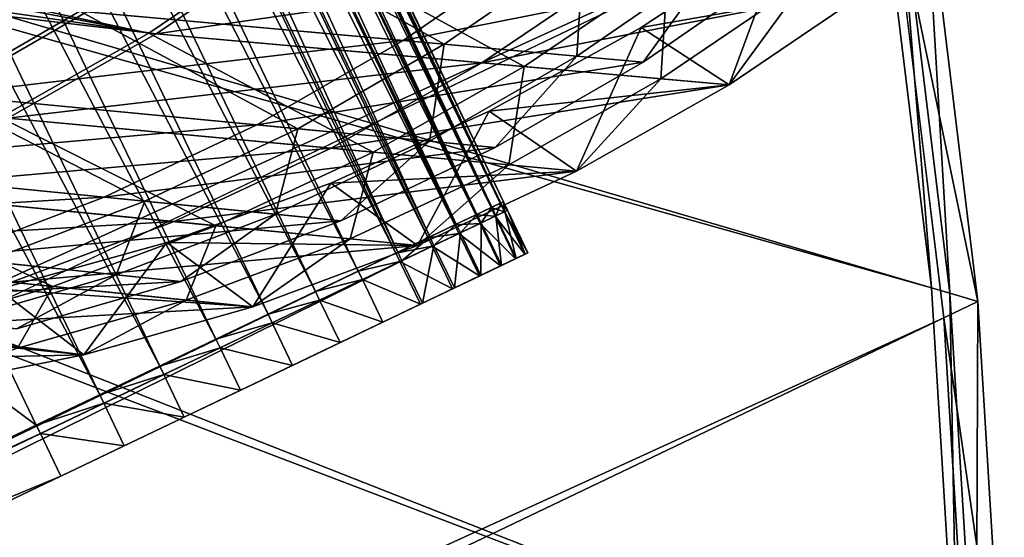
# Model space of a CAD drawing. Extents: x -107 to 40, y -79 to 22.
# Drawn here: x 32 to 37, y -11 to -8 of the extents above; entities that cross this region are included whole.
import ezdxf

# ---------------------------------------------------------------- set-up
doc = ezdxf.new("R2010")
doc.units = 0
doc.header["$MEASUREMENT"] = 0
doc.layers.get('0').update_dxf_attribs({"linetype": 'CONTINUOUS'})

msp = doc.modelspace()

# ---------------------------------------------------------------- linework, layer by layer
for points in [[(-72.1945, -42.7169, -126.1413), (32.3885, 4.881, -30.2936), (31.3324, 6.8229, -30.1568)], [(-72.1945, -42.7169, -126.1413), (-71.1385, -44.6588, -126.2782), (32.3885, 4.881, -30.2936)], [(-71.1385, -44.6588, -126.2782), (33.3444, 2.8834, -30.2936), (32.3885, 4.881, -30.2936)], [(-71.1385, -44.6588, -126.2782), (-70.1826, -46.6564, -126.2782), (33.3444, 2.8834, -30.2936)], [(-70.1826, -46.6564, -126.2782), (34.194, 0.8428, -30.1568), (33.3444, 2.8834, -30.2936)], [(-70.1826, -46.6564, -126.2782), (-69.3329, -48.697, -126.1413), (34.194, 0.8428, -30.1568)], [(-69.3329, -48.697, -126.1413), (34.9318, -1.2275, -29.884), (34.194, 0.8428, -30.1568)], [(-69.3329, -48.697, -126.1413), (-68.5951, -50.7673, -125.8686), (34.9318, -1.2275, -29.884)], [(-68.5951, -50.7673, -125.8686), (35.553, -3.314, -29.4771), (34.9318, -1.2275, -29.884)], [(31.1883, -1.8311, -12.9194), (31.1471, -1.8509, -12.5979), (34.5787, -9.022, -12.5979)], [(31.1867, -1.8319, -13.5975), (31.2015, -1.8248, -13.2533), (34.6331, -8.996, -13.2533)], [(31.2015, -1.8248, -13.2533), (31.1883, -1.8311, -12.9194), (34.6199, -9.0023, -12.9194)], [(31.1883, -1.8311, -12.9194), (34.5787, -9.022, -12.5979), (34.6199, -9.0023, -12.9194)], [(31.2015, -1.8248, -13.2533), (34.6199, -9.0023, -12.9194), (34.6331, -8.996, -13.2533)], [(31.0734, -1.8861, -14.3078), (31.1439, -1.8524, -13.9498), (34.5754, -9.0236, -13.9498)], [(31.1471, -1.8509, -12.5979), (31.0782, -1.8838, -12.2909), (34.5097, -9.055, -12.2909)], [(31.1439, -1.8524, -13.9498), (31.1867, -1.8319, -13.5975), (34.6182, -9.0031, -13.5975)], [(31.1439, -1.8524, -13.9498), (34.6182, -9.0031, -13.5975), (34.5754, -9.0236, -13.9498)], [(31.1471, -1.8509, -12.5979), (34.5097, -9.055, -12.2909), (34.5787, -9.022, -12.5979)], [(31.1867, -1.8319, -13.5975), (34.6331, -8.996, -13.2533), (34.6182, -9.0031, -13.5975)], [(30.9756, -1.9329, -14.6693), (31.0734, -1.8861, -14.3078), (34.5049, -9.0573, -14.3078)], [(31.0782, -1.8838, -12.2909), (30.982, -1.9299, -12.0005), (34.4135, -9.101, -12.0005)], [(31.0734, -1.8861, -14.3078), (34.5754, -9.0236, -13.9498), (34.5049, -9.0573, -14.3078)], [(31.0782, -1.8838, -12.2909), (34.4135, -9.101, -12.0005), (34.5097, -9.055, -12.2909)], [(30.8513, -1.9924, -15.0318), (30.9756, -1.9329, -14.6693), (34.4072, -9.1041, -14.6693)], [(30.982, -1.9299, -12.0005), (30.8591, -1.9886, -11.7284), (34.2907, -9.1598, -11.7284)], [(30.9756, -1.9329, -14.6693), (34.5049, -9.0573, -14.3078), (34.4072, -9.1041, -14.6693)], [(30.982, -1.9299, -12.0005), (34.2907, -9.1598, -11.7284), (34.4135, -9.101, -12.0005)], [(30.7011, -2.0643, -15.3932), (30.8513, -1.9924, -15.0318), (34.2828, -9.1636, -15.0318)], [(30.8591, -1.9886, -11.7284), (30.7105, -2.0598, -11.4766), (34.142, -9.231, -11.4766)], [(30.8513, -1.9924, -15.0318), (34.4072, -9.1041, -14.6693), (34.2828, -9.1636, -15.0318)], [(30.8591, -1.9886, -11.7284), (34.142, -9.231, -11.4766), (34.2907, -9.1598, -11.7284)], [(30.7105, -2.0598, -11.4766), (20.0149, -15.9911, 7.2498), (34.142, -9.231, -11.4766)], [(30.5262, -2.148, -15.7509), (30.7011, -2.0643, -15.3932), (34.1327, -9.2354, -15.3932)], [(30.7011, -2.0643, -15.3932), (34.2828, -9.1636, -15.0318), (34.1327, -9.2354, -15.3932)], [(30.3275, -2.243, -16.1026), (30.5262, -2.148, -15.7509), (33.9577, -9.3192, -15.7509)], [(30.5262, -2.148, -15.7509), (34.1327, -9.2354, -15.3932), (33.9577, -9.3192, -15.7509)], [(30.1064, -2.3488, -16.4463), (30.3275, -2.243, -16.1026), (33.7591, -9.4142, -16.1026)], [(30.3275, -2.243, -16.1026), (33.9577, -9.3192, -15.7509), (33.7591, -9.4142, -16.1026)], [(29.8644, -2.4646, -16.7794), (30.1064, -2.3488, -16.4463), (33.538, -9.52, -16.4463)], [(30.1064, -2.3488, -16.4463), (33.7591, -9.4142, -16.1026), (33.538, -9.52, -16.4463)], [(29.603, -2.5897, -17.1), (29.8644, -2.4646, -16.7794), (33.296, -9.6358, -16.7794)], [(29.8644, -2.4646, -16.7794), (33.538, -9.52, -16.4463), (33.296, -9.6358, -16.7794)], [(29.3239, -2.7233, -17.4059), (29.603, -2.5897, -17.1), (33.0346, -9.7609, -17.1)], [(29.603, -2.5897, -17.1), (33.296, -9.6358, -16.7794), (33.0346, -9.7609, -17.1)], [(29.0289, -2.8644, -17.6951), (29.3239, -2.7233, -17.4059), (32.7555, -9.8945, -17.4059)], [(29.3239, -2.7233, -17.4059), (33.0346, -9.7609, -17.1), (32.7555, -9.8945, -17.4059)], [(25.2559, -4.6699, -21.1933), (29.0289, -2.8644, -17.6951), (32.4605, -10.0356, -17.6951)], [(29.0289, -2.8644, -17.6951), (32.7555, -9.8945, -17.4059), (32.4605, -10.0356, -17.6951)], [(-68.5951, -50.7673, -125.8686), (-67.9739, -52.8538, -125.4617), (35.553, -3.314, -29.4771)], [(-67.9739, -52.8538, -125.4617), (36.0536, -5.4033, -28.9387), (35.553, -3.314, -29.4771)], [(36.6231, -9.3962, -27.1345), (19.2711, -4.5078, -10.9418), (19.2578, -4.2884, -11.0407)], [(36.3755, -7.3646, -27.9159), (36.6231, -9.3962, -27.1345), (19.2578, -4.2884, -11.0407)], [(36.7442, -11.3905, -26.2357), (19.2704, -4.7217, -10.8307), (19.2711, -4.5078, -10.9418)], [(36.6231, -9.3962, -27.1345), (36.7442, -11.3905, -26.2357), (19.2711, -4.5078, -10.9418)], [(25.2559, -4.6699, -21.1933), (32.4605, -10.0356, -17.6951), (28.6874, -11.8411, -21.1933)], [(36.738, -13.3347, -25.2256), (19.2557, -4.9287, -10.708), (19.2704, -4.7217, -10.8307)], [(36.7442, -11.3905, -26.2357), (36.738, -13.3347, -25.2256), (19.2704, -4.7217, -10.8307)], [(36.6044, -15.2162, -24.1105), (19.2271, -5.1274, -10.5746), (19.2557, -4.9287, -10.708)], [(36.738, -13.3347, -25.2256), (36.6044, -15.2162, -24.1105), (19.2557, -4.9287, -10.708)], [(32.9836, -8.2125, 33.9301), (17.7982, -4.9687, 33.9301), (17.3793, -5.253, 33.9301)], [(32.9836, -8.2125, 33.9301), (33.6385, -7.768, 33.9301), (17.7982, -4.9687, 33.9301)], [(36.3445, -17.0226, -22.8977), (19.1848, -5.3167, -10.4313), (19.2271, -5.1274, -10.5746)], [(36.6044, -15.2162, -24.1105), (36.3445, -17.0226, -22.8977), (19.2271, -5.1274, -10.5746)], [(31.9941, -8.4965, 29.8827), (32.663, -8.1101, 29.8827), (26.498, -5.1875, 29.8827)], [(32.2946, -8.6037, 33.9301), (32.9836, -8.2125, 33.9301), (17.3793, -5.253, 33.9301)], [(35.9598, -18.7424, -21.5952), (19.129, -5.4951, -10.279), (19.1848, -5.3167, -10.4313)], [(36.3445, -17.0226, -22.8977), (35.9598, -18.7424, -21.5952), (19.1848, -5.3167, -10.4313)], [(-67.9739, -52.8538, -125.4617), (-67.4734, -54.9431, -124.9233), (36.0536, -5.4033, -28.9387)], [(-67.4734, -54.9431, -124.9233), (36.4303, -7.4817, -28.2723), (36.0536, -5.4033, -28.9387)], [(35.4529, -20.3644, -20.2113), (19.0602, -5.6616, -10.1188), (19.129, -5.4951, -10.279)], [(35.9598, -18.7424, -21.5952), (35.4529, -20.3644, -20.2113), (19.129, -5.4951, -10.279)], [(34.827, -21.878, -18.755), (18.9787, -5.8151, -9.9517), (19.0602, -5.6616, -10.1188)], [(35.4529, -20.3644, -20.2113), (34.827, -21.878, -18.755), (19.0602, -5.6616, -10.1188)], [(34.0862, -23.2734, -17.2358), (18.8851, -5.9547, -9.7787), (18.9787, -5.8151, -9.9517)], [(34.827, -21.878, -18.755), (34.0862, -23.2734, -17.2358), (18.9787, -5.8151, -9.9517)], [(33.2353, -24.5416, -15.6635), (18.78, -6.0793, -9.601), (18.8851, -5.9547, -9.7787)], [(34.0862, -23.2734, -17.2358), (33.2353, -24.5416, -15.6635), (18.8851, -5.9547, -9.7787)], [(33.2353, -24.5416, -15.6635), (32.2799, -25.6744, -14.0484), (18.78, -6.0793, -9.601)], [(33.0173, -8.2155, 29.6987), (18.6504, -6.5204, 29.6987), (19.2371, -6.2239, 29.6987)], [(33.6724, -7.7708, 29.6987), (33.0173, -8.2155, 29.6987), (19.2371, -6.2239, 29.6987)], [(32.6957, -8.113, 24.4313), (32.0265, -8.4995, 24.4313), (27.7655, -6.4391, 24.4313)], [(33.0173, -8.2155, 29.6987), (32.328, -8.6069, 29.6987), (18.6504, -6.5204, 29.6987)], [(36.4606, -7.381, -27.9992), (36.6231, -9.3962, -27.1345), (36.3755, -7.3646, -27.9159)], [(36.4303, -7.4817, -28.2723), (36.8395, -9.4598, -27.335), (36.5891, -7.4057, -28.1251)], [(36.5891, -7.4057, -28.1251), (36.7093, -9.4215, -27.2143), (36.4606, -7.381, -27.9992)], [(36.4606, -7.381, -27.9992), (36.7093, -9.4215, -27.2143), (36.6231, -9.3962, -27.1345)], [(36.5891, -7.4057, -28.1251), (36.8395, -9.4598, -27.335), (36.7093, -9.4215, -27.2143)], [(-67.4734, -54.9431, -124.9233), (-67.0967, -57.0215, -124.2569), (36.4303, -7.4817, -28.2723)], [(-67.0967, -57.0215, -124.2569), (36.6807, -9.5358, -27.4822), (36.4303, -7.4817, -28.2723)], [(36.4303, -7.4817, -28.2723), (36.6807, -9.5358, -27.4822), (36.8395, -9.4598, -27.335)], [(34.3579, -8.2631, 29.8827), (33.2987, -7.6711, 29.8827), (32.663, -8.1101, 29.8827)], [(34.3579, -8.2631, 29.8827), (35.0056, -7.8158, 29.8827), (33.2987, -7.6711, 29.8827)], [(34.7296, -8.3674, 33.9301), (33.6385, -7.768, 33.9301), (32.9836, -8.2125, 33.9301)], [(35.1981, -7.8979, 29.6987), (33.0173, -8.2155, 29.6987), (33.6724, -7.7708, 29.6987)], [(34.7296, -8.3674, 33.9301), (35.3968, -7.9145, 33.9301), (33.6385, -7.768, 33.9301)], [(35.682, -8.4519, 30.2395), (35.9439, -7.7423, 30.2744), (35.2728, -8.1853, 30.2744)], [(35.2728, -8.1853, 30.2744), (35.9439, -7.7423, 30.2744), (35.9439, -7.7423, 30.8386)], [(35.2728, -8.1853, 30.2744), (35.9439, -7.7423, 30.8386), (35.2728, -8.1853, 30.8386)], [(35.2728, -8.1853, 30.8386), (35.9439, -7.7423, 30.8386), (35.9439, -7.7423, 32.9633)], [(35.2728, -8.1853, 30.8386), (35.9439, -7.7423, 32.9633), (35.2728, -8.1853, 32.9633)], [(35.2728, -8.1853, 32.9633), (35.9439, -7.7423, 32.9633), (36.3559, -7.9944, 33.073)], [(35.682, -8.4519, 30.2395), (36.3559, -7.9944, 30.2395), (35.9439, -7.7423, 30.2744)], [(34.8128, -7.7995, 24.4313), (34.1664, -8.2458, 24.4313), (32.6957, -8.113, 24.4313)], [(35.9367, -7.8947, 24.4313), (34.1664, -8.2458, 24.4313), (34.8128, -7.7995, 24.4313)], [(34.9743, -8.3187, 29.8827), (35.0056, -7.8158, 29.8827), (34.3579, -8.2631, 29.8827)], [(34.9743, -8.3187, 29.8827), (35.6263, -7.8684, 29.8827), (35.0056, -7.8158, 29.8827)], [(35.2825, -8.3465, 29.8827), (35.6263, -7.8684, 29.8827), (34.9743, -8.3187, 29.8827)], [(35.2825, -8.3465, 29.8827), (35.9367, -7.8947, 29.8827), (35.6263, -7.8684, 29.8827)], [(35.1981, -7.8979, 29.6987), (34.5323, -8.3499, 29.6987), (33.0173, -8.2155, 29.6987)], [(35.9367, -7.8947, 24.4313), (35.2825, -8.3465, 24.4313), (34.1664, -8.2458, 24.4313)], [(36.3559, -7.9944, 29.6987), (34.5323, -8.3499, 29.6987), (35.1981, -7.8979, 29.6987)], [(35.3645, -8.4237, 33.9301), (35.3968, -7.9145, 33.9301), (34.7296, -8.3674, 33.9301)], [(35.2825, -8.3465, 24.4313), (35.9367, -7.8947, 24.4313), (35.9367, -7.8947, 25.4129)], [(35.2825, -8.3465, 24.4313), (35.9367, -7.8947, 25.4129), (35.2825, -8.3465, 25.4129)], [(35.2825, -8.3465, 25.4129), (35.9367, -7.8947, 25.4129), (35.9367, -7.8947, 26.3945)], [(35.2825, -8.3465, 25.4129), (35.9367, -7.8947, 26.3945), (35.2825, -8.3465, 26.3945)], [(35.2825, -8.3465, 26.3945), (35.9367, -7.8947, 26.3945), (35.9367, -7.8947, 28.2467)], [(35.2825, -8.3465, 26.3945), (35.9367, -7.8947, 28.2467), (35.2825, -8.3465, 28.2467)], [(35.2825, -8.3465, 28.2467), (35.9367, -7.8947, 28.2467), (35.9367, -7.8947, 29.2283)], [(35.2825, -8.3465, 28.2467), (35.9367, -7.8947, 29.2283), (35.2825, -8.3465, 29.2283)], [(35.2825, -8.3465, 29.2283), (35.9367, -7.8947, 29.2283), (35.9367, -7.8947, 29.8827)], [(35.2825, -8.3465, 29.2283), (35.9367, -7.8947, 29.8827), (35.2825, -8.3465, 29.8827)], [(35.3645, -8.4237, 33.9301), (36.0362, -7.9678, 33.9301), (35.3968, -7.9145, 33.9301)], [(36.3559, -7.9944, 29.6987), (35.682, -8.4519, 29.6987), (34.5323, -8.3499, 29.6987)], [(35.2728, -8.1853, 32.9633), (36.3559, -7.9944, 33.073), (35.682, -8.4519, 33.073)], [(35.682, -8.4519, 33.9301), (36.0362, -7.9678, 33.9301), (35.3645, -8.4237, 33.9301)], [(35.682, -8.4519, 33.9301), (36.3559, -7.9944, 33.9301), (36.0362, -7.9678, 33.9301)], [(35.682, -8.4519, 33.073), (36.3559, -7.9944, 33.073), (36.3559, -7.9944, 33.5524)], [(35.682, -8.4519, 33.073), (36.3559, -7.9944, 33.5524), (35.682, -8.4519, 33.5524)], [(35.682, -8.4519, 33.5524), (36.3559, -7.9944, 33.5524), (36.3559, -7.9944, 33.9301)], [(35.682, -8.4519, 33.5524), (36.3559, -7.9944, 33.9301), (35.682, -8.4519, 33.9301)], [(35.682, -8.4519, 29.6987), (36.3559, -7.9944, 29.6987), (36.3559, -7.9944, 30.2395)], [(35.682, -8.4519, 29.6987), (36.3559, -7.9944, 30.2395), (35.682, -8.4519, 30.2395)], [(33.6764, -8.6567, 29.8827), (32.663, -8.1101, 29.8827), (31.9941, -8.4965, 29.8827)], [(34.1664, -8.2458, 24.4313), (32.0265, -8.4995, 24.4313), (32.6957, -8.113, 24.4313)], [(33.6764, -8.6567, 29.8827), (34.3579, -8.2631, 29.8827), (32.663, -8.1101, 29.8827)], [(34.9728, -8.8546, 30.2395), (35.2728, -8.1853, 30.2744), (34.5667, -8.5753, 30.2744)], [(34.5667, -8.5753, 30.2744), (35.2728, -8.1853, 30.2744), (35.2728, -8.1853, 30.8386)], [(34.5667, -8.5753, 30.2744), (35.2728, -8.1853, 30.8386), (34.5667, -8.5753, 30.8386)], [(34.5667, -8.5753, 30.8386), (35.2728, -8.1853, 30.8386), (35.2728, -8.1853, 32.9633)], [(34.5667, -8.5753, 30.8386), (35.2728, -8.1853, 32.9633), (34.5667, -8.5753, 32.9633)], [(34.5667, -8.5753, 32.9633), (35.2728, -8.1853, 32.9633), (35.682, -8.4519, 33.073)], [(34.9728, -8.8546, 30.2395), (35.682, -8.4519, 30.2395), (35.2728, -8.1853, 30.2744)], [(34.0275, -8.766, 33.9301), (32.9836, -8.2125, 33.9301), (32.2946, -8.6037, 33.9301)], [(34.5323, -8.3499, 29.6987), (32.328, -8.6069, 29.6987), (33.0173, -8.2155, 29.6987)], [(34.0275, -8.766, 33.9301), (34.7296, -8.3674, 33.9301), (32.9836, -8.2125, 33.9301)], [(34.1664, -8.2458, 24.4313), (33.4863, -8.6386, 24.4313), (32.0265, -8.4995, 24.4313)], [(35.2825, -8.3465, 24.4313), (33.4863, -8.6386, 24.4313), (34.1664, -8.2458, 24.4313)], [(34.2882, -8.715, 29.8827), (34.3579, -8.2631, 29.8827), (33.6764, -8.6567, 29.8827)], [(34.2882, -8.715, 29.8827), (34.9743, -8.3187, 29.8827), (34.3579, -8.2631, 29.8827)], [(34.5941, -8.7441, 29.8827), (34.9743, -8.3187, 29.8827), (34.2882, -8.715, 29.8827)], [(34.5941, -8.7441, 29.8827), (35.2825, -8.3465, 29.8827), (34.9743, -8.3187, 29.8827)], [(34.5323, -8.3499, 29.6987), (33.8317, -8.7477, 29.6987), (32.328, -8.6069, 29.6987)], [(35.2825, -8.3465, 24.4313), (34.5941, -8.7441, 24.4313), (33.4863, -8.6386, 24.4313)], [(35.682, -8.4519, 29.6987), (33.8317, -8.7477, 29.6987), (34.5323, -8.3499, 29.6987)], [(34.6577, -8.825, 33.9301), (34.7296, -8.3674, 33.9301), (34.0275, -8.766, 33.9301)], [(34.5941, -8.7441, 24.4313), (35.2825, -8.3465, 24.4313), (35.2825, -8.3465, 25.4129)], [(34.5941, -8.7441, 24.4313), (35.2825, -8.3465, 25.4129), (34.5941, -8.7441, 25.4129)], [(34.5941, -8.7441, 25.4129), (35.2825, -8.3465, 25.4129), (35.2825, -8.3465, 26.3945)], [(34.5941, -8.7441, 25.4129), (35.2825, -8.3465, 26.3945), (34.5941, -8.7441, 26.3945)], [(34.5941, -8.7441, 26.3945), (35.2825, -8.3465, 26.3945), (35.2825, -8.3465, 28.2467)], [(34.5941, -8.7441, 26.3945), (35.2825, -8.3465, 28.2467), (34.5941, -8.7441, 28.2467)], [(34.5941, -8.7441, 28.2467), (35.2825, -8.3465, 28.2467), (35.2825, -8.3465, 29.2283)], [(34.5941, -8.7441, 28.2467), (35.2825, -8.3465, 29.2283), (34.5941, -8.7441, 29.2283)], [(34.5941, -8.7441, 29.2283), (35.2825, -8.3465, 29.2283), (35.2825, -8.3465, 29.8827)], [(34.5941, -8.7441, 29.2283), (35.2825, -8.3465, 29.8827), (34.5941, -8.7441, 29.8827)], [(34.6577, -8.825, 33.9301), (35.3645, -8.4237, 33.9301), (34.7296, -8.3674, 33.9301)], [(34.9728, -8.8546, 33.9301), (35.3645, -8.4237, 33.9301), (34.6577, -8.825, 33.9301)], [(34.9728, -8.8546, 33.9301), (35.682, -8.4519, 33.9301), (35.3645, -8.4237, 33.9301)], [(35.682, -8.4519, 29.6987), (34.9728, -8.8546, 29.6987), (33.8317, -8.7477, 29.6987)], [(34.5667, -8.5753, 32.9633), (35.682, -8.4519, 33.073), (34.9728, -8.8546, 33.073)], [(34.9728, -8.8546, 33.073), (35.682, -8.4519, 33.073), (35.682, -8.4519, 33.5524)], [(34.9728, -8.8546, 33.073), (35.682, -8.4519, 33.5524), (34.9728, -8.8546, 33.5524)], [(34.9728, -8.8546, 33.5524), (35.682, -8.4519, 33.5524), (35.682, -8.4519, 33.9301)], [(34.9728, -8.8546, 33.5524), (35.682, -8.4519, 33.9301), (34.9728, -8.8546, 33.9301)], [(34.9728, -8.8546, 29.6987), (35.682, -8.4519, 29.6987), (35.682, -8.4519, 30.2395)], [(34.9728, -8.8546, 29.6987), (35.682, -8.4519, 30.2395), (34.9728, -8.8546, 30.2395)], [(32.9654, -8.9942, 29.8827), (31.9941, -8.4965, 29.8827), (31.2962, -8.8277, 29.8827)], [(33.4863, -8.6386, 24.4313), (31.3284, -8.8309, 24.4313), (32.0265, -8.4995, 24.4313)], [(32.9654, -8.9942, 29.8827), (33.6764, -8.6567, 29.8827), (31.9941, -8.4965, 29.8827)], [(33.2951, -9.1078, 33.9301), (32.2946, -8.6037, 33.9301), (31.5757, -8.9392, 33.9301)], [(33.8317, -8.7477, 29.6987), (31.6089, -8.9425, 29.6987), (32.328, -8.6069, 29.6987)], [(33.2951, -9.1078, 33.9301), (34.0275, -8.766, 33.9301), (32.2946, -8.6037, 33.9301)], [(34.233, -9.1998, 30.2395), (34.5667, -8.5753, 30.2744), (33.8301, -8.9096, 30.2744)], [(33.8301, -8.9096, 30.2744), (34.5667, -8.5753, 30.2744), (34.5667, -8.5753, 30.8386)], [(33.8301, -8.9096, 30.2744), (34.5667, -8.5753, 30.8386), (33.8301, -8.9096, 30.8386)], [(33.8301, -8.9096, 30.8386), (34.5667, -8.5753, 30.8386), (34.5667, -8.5753, 32.9633)], [(33.8301, -8.9096, 30.8386), (34.5667, -8.5753, 32.9633), (33.8301, -8.9096, 32.9633)], [(33.8301, -8.9096, 32.9633), (34.5667, -8.5753, 32.9633), (34.9728, -8.8546, 33.073)], [(34.233, -9.1998, 30.2395), (34.9728, -8.8546, 30.2395), (34.5667, -8.5753, 30.2744)], [(33.4863, -8.6386, 24.4313), (32.7768, -8.9754, 24.4313), (31.3284, -8.8309, 24.4313)], [(34.5941, -8.7441, 24.4313), (32.7768, -8.9754, 24.4313), (33.4863, -8.6386, 24.4313)], [(33.5724, -9.0548, 29.8827), (33.6764, -8.6567, 29.8827), (32.9654, -8.9942, 29.8827)], [(33.5724, -9.0548, 29.8827), (34.2882, -8.715, 29.8827), (33.6764, -8.6567, 29.8827)], [(34.5941, -8.7441, 24.4313), (33.8759, -9.0851, 24.4313), (32.7768, -8.9754, 24.4313)], [(33.8759, -9.0851, 29.8827), (34.2882, -8.715, 29.8827), (33.5724, -9.0548, 29.8827)], [(33.8759, -9.0851, 29.8827), (34.5941, -8.7441, 29.8827), (34.2882, -8.715, 29.8827)], [(33.8759, -9.0851, 24.4313), (34.5941, -8.7441, 24.4313), (34.5941, -8.7441, 25.4129)], [(33.8759, -9.0851, 24.4313), (34.5941, -8.7441, 25.4129), (33.8759, -9.0851, 25.4129)], [(33.8759, -9.0851, 25.4129), (34.5941, -8.7441, 25.4129), (34.5941, -8.7441, 26.3945)], [(33.8759, -9.0851, 25.4129), (34.5941, -8.7441, 26.3945), (33.8759, -9.0851, 26.3945)], [(33.8759, -9.0851, 26.3945), (34.5941, -8.7441, 26.3945), (34.5941, -8.7441, 28.2467)], [(33.8759, -9.0851, 26.3945), (34.5941, -8.7441, 28.2467), (33.8759, -9.0851, 28.2467)], [(33.8759, -9.0851, 28.2467), (34.5941, -8.7441, 28.2467), (34.5941, -8.7441, 29.2283)], [(33.8759, -9.0851, 28.2467), (34.5941, -8.7441, 29.2283), (33.8759, -9.0851, 29.2283)], [(33.8759, -9.0851, 29.2283), (34.5941, -8.7441, 29.2283), (34.5941, -8.7441, 29.8827)], [(33.8759, -9.0851, 29.2283), (34.5941, -8.7441, 29.8827), (33.8759, -9.0851, 29.8827)], [(33.8317, -8.7477, 29.6987), (33.1008, -9.0888, 29.6987), (31.6089, -8.9425, 29.6987)], [(34.9728, -8.8546, 29.6987), (33.1008, -9.0888, 29.6987), (33.8317, -8.7477, 29.6987)], [(33.9204, -9.1691, 33.9301), (34.0275, -8.766, 33.9301), (33.2951, -9.1078, 33.9301)], [(33.9204, -9.1691, 33.9301), (34.6577, -8.825, 33.9301), (34.0275, -8.766, 33.9301)], [(32.7768, -8.9754, 24.4313), (30.6059, -9.1051, 24.4313), (31.3284, -8.8309, 24.4313)], [(32.2295, -9.2734, 29.8827), (32.9654, -8.9942, 29.8827), (31.2962, -8.8277, 29.8827)], [(34.233, -9.1998, 33.9301), (34.6577, -8.825, 33.9301), (33.9204, -9.1691, 33.9301)], [(34.233, -9.1998, 33.9301), (34.9728, -8.8546, 33.9301), (34.6577, -8.825, 33.9301)], [(34.9728, -8.8546, 29.6987), (34.233, -9.1998, 29.6987), (33.1008, -9.0888, 29.6987)], [(33.8301, -8.9096, 32.9633), (34.9728, -8.8546, 33.073), (34.233, -9.1998, 33.073)], [(34.233, -9.1998, 33.073), (34.9728, -8.8546, 33.073), (34.9728, -8.8546, 33.5524)], [(34.233, -9.1998, 33.073), (34.9728, -8.8546, 33.5524), (34.233, -9.1998, 33.5524)], [(34.233, -9.1998, 33.5524), (34.9728, -8.8546, 33.5524), (34.9728, -8.8546, 33.9301)], [(34.233, -9.1998, 33.5524), (34.9728, -8.8546, 33.9301), (34.233, -9.1998, 33.9301)], [(34.233, -9.1998, 29.6987), (34.9728, -8.8546, 29.6987), (34.9728, -8.8546, 30.2395)], [(34.233, -9.1998, 29.6987), (34.9728, -8.8546, 30.2395), (34.233, -9.1998, 30.2395)], [(33.4674, -9.4854, 30.2395), (33.8301, -8.9096, 30.2744), (33.0677, -9.1862, 30.2744)], [(33.0677, -9.1862, 30.2744), (33.8301, -8.9096, 30.2744), (33.8301, -8.9096, 30.8386)], [(33.0677, -9.1862, 30.2744), (33.8301, -8.9096, 30.8386), (33.0677, -9.1862, 30.8386)], [(33.0677, -9.1862, 30.8386), (33.8301, -8.9096, 30.8386), (33.8301, -8.9096, 32.9633)], [(33.0677, -9.1862, 30.8386), (33.8301, -8.9096, 32.9633), (33.0677, -9.1862, 32.9633)], [(33.0677, -9.1862, 32.9633), (33.8301, -8.9096, 32.9633), (34.233, -9.1998, 33.073)], [(33.4674, -9.4854, 30.2395), (34.233, -9.1998, 30.2395), (33.8301, -8.9096, 30.2744)], [(32.5371, -9.3905, 33.9301), (31.5757, -8.9392, 33.9301), (30.8317, -9.2167, 33.9301)], [(33.1008, -9.0888, 29.6987), (30.8646, -9.22, 29.6987), (31.6089, -8.9425, 29.6987)], [(32.5371, -9.3905, 33.9301), (33.2951, -9.1078, 33.9301), (31.5757, -8.9392, 33.9301)], [(32.7768, -8.9754, 24.4313), (32.0425, -9.254, 24.4313), (30.6059, -9.1051, 24.4313)], [(33.8759, -9.0851, 24.4313), (32.0425, -9.254, 24.4313), (32.7768, -8.9754, 24.4313)], [(32.8316, -9.3359, 29.8827), (32.9654, -8.9942, 29.8827), (32.2295, -9.2734, 29.8827)], [(32.8316, -9.3359, 29.8827), (33.5724, -9.0548, 29.8827), (32.9654, -8.9942, 29.8827)], [(34.5754, -9.0236, -13.9498), (34.6182, -9.0031, -13.5975), (34.6372, -9.0427, -13.5975)], [(34.6199, -9.0023, -12.9194), (34.5787, -9.022, -12.5979), (34.5976, -9.0616, -12.5979)], [(34.6199, -9.0023, -12.9194), (34.5976, -9.0616, -12.5979), (34.6388, -9.0419, -12.9194)], [(34.6182, -9.0031, -13.5975), (34.6331, -8.996, -13.2533), (34.652, -9.0356, -13.2533)], [(34.6182, -9.0031, -13.5975), (34.652, -9.0356, -13.2533), (34.6372, -9.0427, -13.5975)], [(34.6331, -8.996, -13.2533), (34.6199, -9.0023, -12.9194), (34.6388, -9.0419, -12.9194)], [(34.6331, -8.996, -13.2533), (34.6388, -9.0419, -12.9194), (34.652, -9.0356, -13.2533)], [(33.1326, -9.3671, 29.8827), (33.5724, -9.0548, 29.8827), (32.8316, -9.3359, 29.8827)], [(33.1326, -9.3671, 29.8827), (33.8759, -9.0851, 29.8827), (33.5724, -9.0548, 29.8827)], [(34.4072, -9.1041, -14.6693), (34.5049, -9.0573, -14.3078), (34.5239, -9.0969, -14.3078)], [(34.5097, -9.055, -12.2909), (34.4135, -9.101, -12.0005), (34.4325, -9.1407, -12.0005)], [(34.5097, -9.055, -12.2909), (34.4325, -9.1407, -12.0005), (34.5287, -9.0946, -12.2909)], [(34.5049, -9.0573, -14.3078), (34.5754, -9.0236, -13.9498), (34.5944, -9.0632, -13.9498)], [(34.5049, -9.0573, -14.3078), (34.5944, -9.0632, -13.9498), (34.5239, -9.0969, -14.3078)], [(34.5787, -9.022, -12.5979), (34.5097, -9.055, -12.2909), (34.5287, -9.0946, -12.2909)], [(34.5239, -9.0969, -14.3078), (34.5944, -9.0632, -13.9498), (34.6892, -9.2613, -13.9498)], [(34.5787, -9.022, -12.5979), (34.5287, -9.0946, -12.2909), (34.5976, -9.0616, -12.5979)], [(34.5976, -9.0616, -12.5979), (34.5287, -9.0946, -12.2909), (34.6235, -9.2927, -12.2909)], [(34.5754, -9.0236, -13.9498), (34.6372, -9.0427, -13.5975), (34.5944, -9.0632, -13.9498)], [(34.5944, -9.0632, -13.9498), (34.6372, -9.0427, -13.5975), (34.732, -9.2408, -13.5975)], [(34.5944, -9.0632, -13.9498), (34.732, -9.2408, -13.5975), (34.6892, -9.2613, -13.9498)], [(34.6388, -9.0419, -12.9194), (34.5976, -9.0616, -12.5979), (34.6924, -9.2597, -12.5979)], [(34.5976, -9.0616, -12.5979), (34.6235, -9.2927, -12.2909), (34.6924, -9.2597, -12.5979)], [(34.6372, -9.0427, -13.5975), (34.652, -9.0356, -13.2533), (34.7468, -9.2337, -13.2533)], [(34.6372, -9.0427, -13.5975), (34.7468, -9.2337, -13.2533), (34.732, -9.2408, -13.5975)], [(34.652, -9.0356, -13.2533), (34.6388, -9.0419, -12.9194), (34.7336, -9.24, -12.9194)], [(34.6388, -9.0419, -12.9194), (34.6924, -9.2597, -12.5979), (34.7336, -9.24, -12.9194)], [(34.652, -9.0356, -13.2533), (34.7336, -9.24, -12.9194), (34.7468, -9.2337, -13.2533)], [(33.1008, -9.0888, 29.6987), (32.3444, -9.3709, 29.6987), (30.8646, -9.22, 29.6987)], [(33.8759, -9.0851, 24.4313), (33.1326, -9.3671, 24.4313), (32.0425, -9.254, 24.4313)], [(34.233, -9.1998, 29.6987), (32.3444, -9.3709, 29.6987), (33.1008, -9.0888, 29.6987)], [(33.1573, -9.4537, 33.9301), (33.2951, -9.1078, 33.9301), (32.5371, -9.3905, 33.9301)], [(33.1326, -9.3671, 24.4313), (33.8759, -9.0851, 24.4313), (33.8759, -9.0851, 25.4129)], [(33.1326, -9.3671, 24.4313), (33.8759, -9.0851, 25.4129), (33.1326, -9.3671, 25.4129)], [(33.1326, -9.3671, 25.4129), (33.8759, -9.0851, 25.4129), (33.8759, -9.0851, 26.3945)], [(33.1326, -9.3671, 25.4129), (33.8759, -9.0851, 26.3945), (33.1326, -9.3671, 26.3945)], [(33.1326, -9.3671, 26.3945), (33.8759, -9.0851, 26.3945), (33.8759, -9.0851, 28.2467)], [(33.1326, -9.3671, 26.3945), (33.8759, -9.0851, 28.2467), (33.1326, -9.3671, 28.2467)], [(33.1326, -9.3671, 28.2467), (33.8759, -9.0851, 28.2467), (33.8759, -9.0851, 29.2283)], [(33.1326, -9.3671, 28.2467), (33.8759, -9.0851, 29.2283), (33.1326, -9.3671, 29.2283)], [(33.1326, -9.3671, 29.2283), (33.8759, -9.0851, 29.2283), (33.8759, -9.0851, 29.8827)], [(33.1326, -9.3671, 29.2283), (33.8759, -9.0851, 29.8827), (33.1326, -9.3671, 29.8827)], [(33.1573, -9.4537, 33.9301), (33.9204, -9.1691, 33.9301), (33.2951, -9.1078, 33.9301)], [(34.2828, -9.1636, -15.0318), (34.4072, -9.1041, -14.6693), (34.4261, -9.1437, -14.6693)], [(34.4135, -9.101, -12.0005), (34.2907, -9.1598, -11.7284), (34.3097, -9.1994, -11.7284)], [(34.4135, -9.101, -12.0005), (34.3097, -9.1994, -11.7284), (34.4325, -9.1407, -12.0005)], [(34.4072, -9.1041, -14.6693), (34.5239, -9.0969, -14.3078), (34.4261, -9.1437, -14.6693)], [(34.4261, -9.1437, -14.6693), (34.5239, -9.0969, -14.3078), (34.6187, -9.295, -14.3078)], [(34.5287, -9.0946, -12.2909), (34.4325, -9.1407, -12.0005), (34.5273, -9.3388, -12.0005)], [(34.5239, -9.0969, -14.3078), (34.6892, -9.2613, -13.9498), (34.6187, -9.295, -14.3078)], [(34.5287, -9.0946, -12.2909), (34.5273, -9.3388, -12.0005), (34.6235, -9.2927, -12.2909)], [(34.2828, -9.1636, -15.0318), (34.4261, -9.1437, -14.6693), (34.3018, -9.2032, -15.0318)], [(34.3018, -9.2032, -15.0318), (34.4261, -9.1437, -14.6693), (34.5209, -9.3418, -14.6693)], [(34.4325, -9.1407, -12.0005), (34.3097, -9.1994, -11.7284), (34.4045, -9.3975, -11.7284)], [(34.4325, -9.1407, -12.0005), (34.4045, -9.3975, -11.7284), (34.5273, -9.3388, -12.0005)], [(34.4261, -9.1437, -14.6693), (34.6187, -9.295, -14.3078), (34.5209, -9.3418, -14.6693)], [(32.6808, -9.7094, 30.2395), (33.0677, -9.1862, 30.2744), (32.2845, -9.4032, 30.2744)], [(32.2845, -9.4032, 30.2744), (33.0677, -9.1862, 30.2744), (33.0677, -9.1862, 30.8386)], [(32.2845, -9.4032, 30.2744), (33.0677, -9.1862, 30.8386), (32.2845, -9.4032, 30.8386)], [(32.2845, -9.4032, 30.8386), (33.0677, -9.1862, 30.8386), (33.0677, -9.1862, 32.9633)], [(32.2845, -9.4032, 30.8386), (33.0677, -9.1862, 32.9633), (32.2845, -9.4032, 32.9633)], [(32.2845, -9.4032, 32.9633), (33.0677, -9.1862, 32.9633), (33.4674, -9.4854, 33.073)], [(34.233, -9.1998, 29.6987), (33.4674, -9.4854, 29.6987), (32.3444, -9.3709, 29.6987)], [(32.6808, -9.7094, 30.2395), (33.4674, -9.4854, 30.2395), (33.0677, -9.1862, 30.2744)], [(33.0677, -9.1862, 32.9633), (34.233, -9.1998, 33.073), (33.4674, -9.4854, 33.073)], [(33.4674, -9.4854, 33.9301), (33.9204, -9.1691, 33.9301), (33.1573, -9.4537, 33.9301)], [(33.4674, -9.4854, 33.9301), (34.233, -9.1998, 33.9301), (33.9204, -9.1691, 33.9301)], [(33.4674, -9.4854, 33.073), (34.233, -9.1998, 33.073), (34.233, -9.1998, 33.5524)], [(33.4674, -9.4854, 33.073), (34.233, -9.1998, 33.5524), (33.4674, -9.4854, 33.5524)], [(33.4674, -9.4854, 33.5524), (34.233, -9.1998, 33.5524), (34.233, -9.1998, 33.9301)], [(33.4674, -9.4854, 33.5524), (34.233, -9.1998, 33.9301), (33.4674, -9.4854, 33.9301)], [(33.4674, -9.4854, 29.6987), (34.233, -9.1998, 29.6987), (34.233, -9.1998, 30.2395)], [(33.4674, -9.4854, 29.6987), (34.233, -9.1998, 30.2395), (33.4674, -9.4854, 30.2395)], [(34.1327, -9.2354, -15.3932), (34.2828, -9.1636, -15.0318), (34.3018, -9.2032, -15.0318)], [(34.2907, -9.1598, -11.7284), (34.142, -9.231, -11.4766), (34.161, -9.2706, -11.4766)], [(34.2907, -9.1598, -11.7284), (34.161, -9.2706, -11.4766), (34.3097, -9.1994, -11.7284)], [(34.3097, -9.1994, -11.7284), (34.161, -9.2706, -11.4766), (34.2558, -9.4687, -11.4766)], [(34.3097, -9.1994, -11.7284), (34.2558, -9.4687, -11.4766), (34.4045, -9.3975, -11.7284)], [(34.142, -9.231, -11.4766), (20.0149, -15.9911, 7.2498), (20.0338, -16.0307, 7.2498)], [(34.142, -9.231, -11.4766), (20.0338, -16.0307, 7.2498), (34.161, -9.2706, -11.4766)], [(31.7584, -9.6123, 33.9301), (32.5371, -9.3905, 33.9301), (30.8317, -9.2167, 33.9301)], [(33.9577, -9.3192, -15.7509), (34.1327, -9.2354, -15.3932), (34.1516, -9.2751, -15.3932)], [(34.1327, -9.2354, -15.3932), (34.3018, -9.2032, -15.0318), (34.1516, -9.2751, -15.3932)], [(34.1516, -9.2751, -15.3932), (34.3018, -9.2032, -15.0318), (34.3966, -9.4013, -15.0318)], [(34.7336, -9.24, -12.9194), (34.6235, -9.2927, -12.2909), (34.2558, -9.4687, -11.4766)], [(34.6187, -9.295, -14.3078), (34.7336, -9.24, -12.9194), (34.2558, -9.4687, -11.4766)], [(34.3018, -9.2032, -15.0318), (34.5209, -9.3418, -14.6693), (34.3966, -9.4013, -15.0318)], [(34.6187, -9.295, -14.3078), (34.732, -9.2408, -13.5975), (34.7336, -9.24, -12.9194)], [(34.6187, -9.295, -14.3078), (34.6892, -9.2613, -13.9498), (34.732, -9.2408, -13.5975)], [(34.7336, -9.24, -12.9194), (34.6924, -9.2597, -12.5979), (34.6235, -9.2927, -12.2909)], [(34.732, -9.2408, -13.5975), (34.7468, -9.2337, -13.2533), (34.7336, -9.24, -12.9194)], [(34.161, -9.2706, -11.4766), (20.0338, -16.0307, 7.2498), (20.1286, -16.2288, 7.2498)], [(34.161, -9.2706, -11.4766), (20.1286, -16.2288, 7.2498), (34.2558, -9.4687, -11.4766)], [(33.1326, -9.3671, 24.4313), (31.2882, -9.4726, 24.4313), (32.0425, -9.254, 24.4313)], [(32.0706, -9.5564, 29.8827), (32.8316, -9.3359, 29.8827), (32.2295, -9.2734, 29.8827)], [(33.9577, -9.3192, -15.7509), (34.1516, -9.2751, -15.3932), (33.9767, -9.3588, -15.7509)], [(33.9767, -9.3588, -15.7509), (34.1516, -9.2751, -15.3932), (34.2464, -9.4732, -15.3932)], [(34.1516, -9.2751, -15.3932), (34.3966, -9.4013, -15.0318), (34.2464, -9.4732, -15.3932)], [(34.6235, -9.2927, -12.2909), (34.5273, -9.3388, -12.0005), (34.2558, -9.4687, -11.4766)], [(32.3691, -9.5883, 29.8827), (32.8316, -9.3359, 29.8827), (32.0706, -9.5564, 29.8827)], [(32.3691, -9.5883, 29.8827), (33.1326, -9.3671, 29.8827), (32.8316, -9.3359, 29.8827)], [(33.1483, -9.9986, -17.1), (34.0715, -9.5569, -15.7509), (34.6187, -9.295, -14.3078)], [(34.2558, -9.4687, -11.4766), (33.1483, -9.9986, -17.1), (34.6187, -9.295, -14.3078)], [(33.7591, -9.4142, -16.1026), (33.9577, -9.3192, -15.7509), (33.9767, -9.3588, -15.7509)], [(34.0715, -9.5569, -15.7509), (34.3966, -9.4013, -15.0318), (34.6187, -9.295, -14.3078)], [(34.5273, -9.3388, -12.0005), (34.4045, -9.3975, -11.7284), (34.2558, -9.4687, -11.4766)], [(34.3966, -9.4013, -15.0318), (34.5209, -9.3418, -14.6693), (34.6187, -9.295, -14.3078)], [(33.1326, -9.3671, 24.4313), (32.3691, -9.5883, 24.4313), (31.2882, -9.4726, 24.4313)], [(33.4674, -9.4854, 29.6987), (31.5674, -9.5922, 29.6987), (32.3444, -9.3709, 29.6987)], [(32.3691, -9.5883, 24.4313), (33.1326, -9.3671, 24.4313), (33.1326, -9.3671, 25.4129)], [(32.3691, -9.5883, 24.4313), (33.1326, -9.3671, 25.4129), (32.3691, -9.5883, 25.4129)], [(32.3691, -9.5883, 25.4129), (33.1326, -9.3671, 25.4129), (33.1326, -9.3671, 26.3945)], [(32.3691, -9.5883, 25.4129), (33.1326, -9.3671, 26.3945), (32.3691, -9.5883, 26.3945)], [(32.3691, -9.5883, 26.3945), (33.1326, -9.3671, 26.3945), (33.1326, -9.3671, 28.2467)], [(32.3691, -9.5883, 26.3945), (33.1326, -9.3671, 28.2467), (32.3691, -9.5883, 28.2467)], [(32.3691, -9.5883, 28.2467), (33.1326, -9.3671, 28.2467), (33.1326, -9.3671, 29.2283)], [(32.3691, -9.5883, 28.2467), (33.1326, -9.3671, 29.2283), (32.3691, -9.5883, 29.2283)], [(32.3691, -9.5883, 29.2283), (33.1326, -9.3671, 29.2283), (33.1326, -9.3671, 29.8827)], [(32.3691, -9.5883, 29.2283), (33.1326, -9.3671, 29.8827), (32.3691, -9.5883, 29.8827)], [(33.7591, -9.4142, -16.1026), (33.9767, -9.3588, -15.7509), (33.778, -9.4538, -16.1026)], [(33.778, -9.4538, -16.1026), (33.9767, -9.3588, -15.7509), (34.0715, -9.5569, -15.7509)], [(33.9767, -9.3588, -15.7509), (34.2464, -9.4732, -15.3932), (34.0715, -9.5569, -15.7509)], [(31.4857, -9.5592, 32.9633), (32.2845, -9.4032, 32.9633), (32.6808, -9.7094, 33.073)], [(32.3733, -9.6771, 33.9301), (32.5371, -9.3905, 33.9301), (31.7584, -9.6123, 33.9301)], [(31.8785, -9.8705, 30.2395), (32.6808, -9.7094, 30.2395), (32.2845, -9.4032, 30.2744)], [(32.2845, -9.4032, 32.9633), (33.4674, -9.4854, 33.073), (32.6808, -9.7094, 33.073)], [(32.3733, -9.6771, 33.9301), (33.1573, -9.4537, 33.9301), (32.5371, -9.3905, 33.9301)], [(33.538, -9.52, -16.4463), (33.7591, -9.4142, -16.1026), (33.778, -9.4538, -16.1026)], [(34.0715, -9.5569, -15.7509), (34.2464, -9.4732, -15.3932), (34.3966, -9.4013, -15.0318)], [(36.7093, -9.4215, -27.2143), (36.7442, -11.3905, -26.2357), (36.6231, -9.3962, -27.1345)], [(36.8395, -9.4598, -27.335), (36.8309, -11.4247, -26.3116), (36.7093, -9.4215, -27.2143)], [(36.7093, -9.4215, -27.2143), (36.8309, -11.4247, -26.3116), (36.7442, -11.3905, -26.2357)], [(34.2558, -9.4687, -11.4766), (20.1286, -16.2288, 7.2498), (12.6189, -19.8223, 0.2571)], [(34.2558, -9.4687, -11.4766), (12.6189, -19.8223, 0.2571), (26.7461, -13.0622, -18.4693)], [(34.2558, -9.4687, -11.4766), (26.7461, -13.0622, -18.4693), (32.5742, -10.2733, -17.6951)], [(32.6808, -9.7094, 33.9301), (33.1573, -9.4537, 33.9301), (32.3733, -9.6771, 33.9301)], [(34.2558, -9.4687, -11.4766), (32.5742, -10.2733, -17.6951), (33.1483, -9.9986, -17.1)], [(32.6808, -9.7094, 33.9301), (33.4674, -9.4854, 33.9301), (33.1573, -9.4537, 33.9301)], [(33.538, -9.52, -16.4463), (33.778, -9.4538, -16.1026), (33.557, -9.5596, -16.4463)], [(33.557, -9.5596, -16.4463), (33.778, -9.4538, -16.1026), (33.8728, -9.6519, -16.1026)], [(33.778, -9.4538, -16.1026), (34.0715, -9.5569, -15.7509), (33.8728, -9.6519, -16.1026)], [(36.6807, -9.5358, -27.4822), (36.9619, -11.4763, -26.4263), (36.8395, -9.4598, -27.335)], [(36.8395, -9.4598, -27.335), (36.9619, -11.4763, -26.4263), (36.8309, -11.4247, -26.3116)], [(33.4674, -9.4854, 29.6987), (32.6808, -9.7094, 29.6987), (31.5674, -9.5922, 29.6987)], [(32.6808, -9.7094, 33.073), (33.4674, -9.4854, 33.073), (33.4674, -9.4854, 33.5524)], [(32.6808, -9.7094, 33.073), (33.4674, -9.4854, 33.5524), (32.6808, -9.7094, 33.5524)], [(32.6808, -9.7094, 33.5524), (33.4674, -9.4854, 33.5524), (33.4674, -9.4854, 33.9301)], [(32.6808, -9.7094, 33.5524), (33.4674, -9.4854, 33.9301), (32.6808, -9.7094, 33.9301)], [(32.6808, -9.7094, 29.6987), (33.4674, -9.4854, 29.6987), (33.4674, -9.4854, 30.2395)], [(32.6808, -9.7094, 29.6987), (33.4674, -9.4854, 30.2395), (32.6808, -9.7094, 30.2395)], [(33.296, -9.6358, -16.7794), (33.538, -9.52, -16.4463), (33.557, -9.5596, -16.4463)], [(-67.0967, -57.0215, -124.2569), (-66.8463, -59.0756, -123.4668), (36.6807, -9.5358, -27.4822)], [(-66.8463, -59.0756, -123.4668), (36.8031, -11.5523, -26.5735), (36.6807, -9.5358, -27.4822)], [(31.4857, -9.5592, 32.9633), (32.6808, -9.7094, 33.073), (31.8785, -9.8705, 33.073)], [(33.1483, -9.9986, -17.1), (33.6518, -9.7577, -16.4463), (34.0715, -9.5569, -15.7509)], [(33.296, -9.6358, -16.7794), (33.557, -9.5596, -16.4463), (33.315, -9.6754, -16.7794)], [(33.315, -9.6754, -16.7794), (33.557, -9.5596, -16.4463), (33.6518, -9.7577, -16.4463)], [(33.557, -9.5596, -16.4463), (33.8728, -9.6519, -16.1026), (33.6518, -9.7577, -16.4463)], [(33.6518, -9.7577, -16.4463), (33.8728, -9.6519, -16.1026), (34.0715, -9.5569, -15.7509)], [(36.6807, -9.5358, -27.4822), (36.8031, -11.5523, -26.5735), (36.9619, -11.4763, -26.4263)], [(32.6808, -9.7094, 29.6987), (30.7747, -9.7514, 29.6987), (31.5674, -9.5922, 29.6987)], [(33.0346, -9.7609, -17.1), (33.296, -9.6358, -16.7794), (33.315, -9.6754, -16.7794)], [(31.8785, -9.8705, 33.9301), (32.6808, -9.7094, 33.9301), (32.3733, -9.6771, 33.9301)], [(33.0346, -9.7609, -17.1), (33.315, -9.6754, -16.7794), (33.0535, -9.8005, -17.1)], [(33.0535, -9.8005, -17.1), (33.315, -9.6754, -16.7794), (33.4097, -9.8735, -16.7794)], [(33.315, -9.6754, -16.7794), (33.6518, -9.7577, -16.4463), (33.4097, -9.8735, -16.7794)], [(32.6808, -9.7094, 29.6987), (31.8785, -9.8705, 29.6987), (30.7747, -9.7514, 29.6987)], [(31.8785, -9.8705, 33.073), (32.6808, -9.7094, 33.073), (32.6808, -9.7094, 33.5524)], [(31.8785, -9.8705, 33.073), (32.6808, -9.7094, 33.5524), (31.8785, -9.8705, 33.5524)], [(31.8785, -9.8705, 33.5524), (32.6808, -9.7094, 33.5524), (32.6808, -9.7094, 33.9301)], [(31.8785, -9.8705, 33.5524), (32.6808, -9.7094, 33.9301), (31.8785, -9.8705, 33.9301)], [(31.8785, -9.8705, 29.6987), (32.6808, -9.7094, 29.6987), (32.6808, -9.7094, 30.2395)], [(31.8785, -9.8705, 29.6987), (32.6808, -9.7094, 30.2395), (31.8785, -9.8705, 30.2395)], [(32.7555, -9.8945, -17.4059), (33.0346, -9.7609, -17.1), (33.0535, -9.8005, -17.1)], [(33.1483, -9.9986, -17.1), (33.4097, -9.8735, -16.7794), (33.6518, -9.7577, -16.4463)], [(32.7555, -9.8945, -17.4059), (33.0535, -9.8005, -17.1), (32.7744, -9.9341, -17.4059)], [(32.7744, -9.9341, -17.4059), (33.0535, -9.8005, -17.1), (33.1483, -9.9986, -17.1)], [(33.0535, -9.8005, -17.1), (33.4097, -9.8735, -16.7794), (33.1483, -9.9986, -17.1)], [(32.4605, -10.0356, -17.6951), (32.7555, -9.8945, -17.4059), (32.7744, -9.9341, -17.4059)], [(32.4605, -10.0356, -17.6951), (32.7744, -9.9341, -17.4059), (32.4794, -10.0752, -17.6951)], [(32.4794, -10.0752, -17.6951), (32.7744, -9.9341, -17.4059), (32.8692, -10.1322, -17.4059)], [(32.7744, -9.9341, -17.4059), (33.1483, -9.9986, -17.1), (32.8692, -10.1322, -17.4059)], [(32.5742, -10.2733, -17.6951), (32.8692, -10.1322, -17.4059), (33.1483, -9.9986, -17.1)], [(28.6874, -11.8411, -21.1933), (32.4605, -10.0356, -17.6951), (32.4794, -10.0752, -17.6951)], [(28.6874, -11.8411, -21.1933), (32.4794, -10.0752, -17.6951), (28.7064, -11.8807, -21.1933)], [(28.7064, -11.8807, -21.1933), (32.4794, -10.0752, -17.6951), (32.5742, -10.2733, -17.6951)], [(32.4794, -10.0752, -17.6951), (32.8692, -10.1322, -17.4059), (32.5742, -10.2733, -17.6951)], [(26.7461, -13.0622, -18.4693), (28.8012, -12.0788, -21.1933), (32.5742, -10.2733, -17.6951)], [(28.7064, -11.8807, -21.1933), (32.5742, -10.2733, -17.6951), (28.8012, -12.0788, -21.1933)]]:
    msp.add_3dface(points)

doc.saveas('drawing.dxf')
